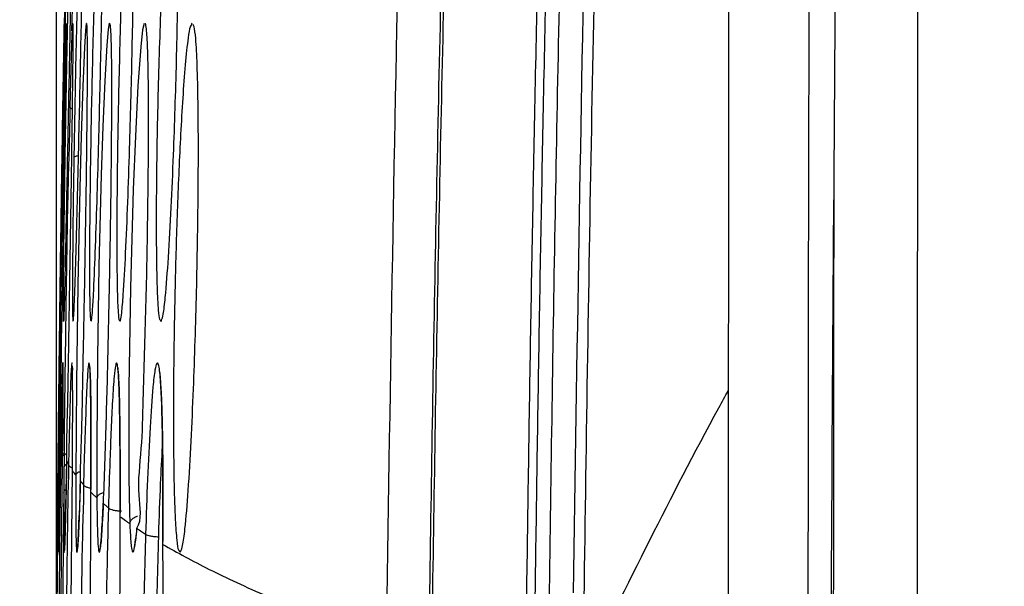
# Model space of a CAD drawing. Units: millimetres. Extents: x 0 to 420, y 0 to 297.
# Drawn here: x 336 to 342, y 93 to 96 of the extents above; entities that cross this region are included whole.
import ezdxf

# ---------------------------------------------------------------- set-up
doc = ezdxf.new("R2010")
doc.units = ezdxf.units.MM
doc.header["$PDSIZE"] = -1
doc.layers.add('1', color=179, linetype='Continuous')
doc.styles.add('SLDTEXTSTYLE3', font='TXT', dxfattribs={"width": 0.605})
doc.dimstyles.new('SLDDIMSTYLE0', dxfattribs={"dimtxt": 2.5, "dimasz": 2.5, "dimexe": 0, "dimexo": 0.0625, "dimtad": 1, "dimdec": 0, "dimlfac": 10, "dimrnd": 1e-09, "dimzin": 12, "dimdsep": 46, "dimtxsty": 'SLDTEXTSTYLE3', "dimblk1": 'CLOSED', "dimblk2": 'CLOSED', "dimsah": 1, "dimcen": 0.09, "dimadec": 0, "dimazin": 3, "dimtfac": 1, "dimtdec": 0, "dimtofl": 0, "dimtmove": 0, "dimatfit": 3, "dimldrblk": 'CLOSED', "dimfxl": 0, "dimfrac": 2, "dimtolj": 1, "dimtzin": 12, "dimarcsym": 0})

# ---------------------------------------------------------------- blocks, each defined once
blk = doc.blocks.new('_CLOSED')
at = {"color": 0, "linetype": 'ByBlock', "lineweight": -2}
for p, q in [((-1, 0.166667), (0, 0)), ((-1, 0.166667), (-1, -0.166667)), ((0, 0), (-1, -0.166667)), ((0, 0), (-1, 0))]:
    blk.add_line(p, q, dxfattribs=at)
blk = doc.blocks.new('_D_37')
at = {"layer": '1', "color": 0, "lineweight": -2}
for p, q in [((333.7993, 140.2908), (327.7806, 140.2908)), ((336.2993, 81.6804), (336.2993, 140.2908)), ((342.3071, 132.5741), (342.3071, 140.2908)), ((344.8071, 140.2908), (347.3071, 140.2908))]:
    blk.add_line(p, q, dxfattribs=at)
at = {"layer": 'Defpoints', "color": 0}
for p in [(336.2993, 140.2908), (342.3071, 132.5116), (336.2993, 81.6179)]:
    blk.add_point(p, dxfattribs=at)
at = {"layer": '1', "color": 0, "lineweight": -2, "xscale": 2.5, "yscale": 2.5, "zscale": 2.5}
blk.add_blockref('_CLOSED', (336.2993, 140.2908), dxfattribs=at)
at = {"layer": '1', "color": 0, "lineweight": -2, "xscale": 2.5, "yscale": 2.5, "zscale": 2.5, "rotation": 180}
blk.add_blockref('_CLOSED', (342.3071, 140.2908), dxfattribs=at)
at = {"layer": '1', "color": 0, "insert": (329.54, 143.4158), "char_height": 2.5, "attachment_point": 2, "style": 'SLDTEXTSTYLE3'}
blk.add_mtext('\\A1;60', dxfattribs=at)

msp = doc.modelspace()

# ---------------------------------------------------------------- linework, layer by layer
at = {"color": 8, "linetype": 'Continuous', "lineweight": 25}
for p, q in [((336.3877, 96.0076), (336.3959, 96.2955)), ((336.4716, 96.0487), (336.4703, 96.0488)), ((340.7363, 95.817), (340.7396, 95.817)), ((336.496, 94.3564), (336.4977, 94.3553)), ((336.6585, 94.3571), (336.6625, 94.3548))]:
    msp.add_line(p, q, dxfattribs=at)
at = {"color": 7, "linetype": 'Continuous', "lineweight": 25}
for p, q in [((340.7393, 95.767), (340.7362, 95.767)), ((336.315, 93.6706), (336.315, 93.6706)), ((336.3204, 93.6469), (336.3204, 93.6469)), ((336.3341, 93.6055), (336.3341, 93.6055)), ((336.3341, 93.6055), (336.3341, 93.6055)), ((336.343, 93.5842), (336.343, 93.5842)), ((336.343, 93.5842), (336.343, 93.5842)), ((336.3578, 93.5539), (336.3578, 93.5539)), ((336.3578, 93.5539), (336.3578, 93.5539)), ((336.3687, 93.5346), (336.3687, 93.5346)), ((336.3687, 93.5346), (336.3687, 93.5346)), ((336.3906, 93.5003), (336.3906, 93.5003)), ((336.4096, 93.4742), (336.4096, 93.4741)), ((336.4358, 93.4417), (336.4358, 93.4417)), ((336.4545, 93.4204), (336.4545, 93.4204)), ((336.4545, 93.4204), (336.4545, 93.4204)), ((336.3415, 93.3768), (336.3415, 93.3768)), ((336.4953, 93.378), (336.4953, 93.378)), ((336.5667, 93.3132), (336.5667, 93.3132)), ((336.5959, 93.2891), (336.5959, 93.2891)), ((336.5959, 93.2891), (336.5959, 93.2891)), ((336.6622, 93.2382), (336.6622, 93.2382)), ((336.8077, 93.1395), (336.8077, 93.1395)), ((336.9059, 93.0801), (336.9059, 93.0801)), ((336.9059, 93.0801), (336.9059, 93.0801)), ((336.3043, 93.0398), (336.3042, 93.0421))]:
    msp.add_line(p, q, dxfattribs=at)
at = {"color": 7, "linetype": 'Continuous', "lineweight": 25, "flags": 128}
for points in [[(336.3908, 96.0391), (336.3908, 96.0389), (336.388, 95.9861), (336.3834, 95.8605), (336.3755, 95.5762), (336.3755, 95.5762), (336.3755, 95.5762)], [(336.4703, 96.0488), (336.4692, 96.0489), (336.4649, 96.0099), (336.4592, 95.9128), (336.4502, 95.6916), (336.4412, 95.4091), (336.4333, 95.1119), (336.4218, 94.5578), (336.4136, 94.0032), (336.411, 93.7336), (336.4096, 93.4742), (336.4096, 93.4741), (336.4096, 93.4741)], [(336.6012, 96.0503), (336.6007, 96.0507), (336.5944, 96.016), (336.5866, 95.9262), (336.5753, 95.7235), (336.5645, 95.4629), (336.5553, 95.1877), (336.5421, 94.6683), (336.5333, 94.1449), (336.5293, 93.6647), (336.53, 93.3453), (336.53, 93.3453), (336.53, 93.3453)], [(336.7999, 96.0494), (336.7996, 96.0495), (336.7908, 96.013), (336.7799, 95.9174), (336.7641, 95.6936), (336.7494, 95.4069), (336.7375, 95.1042), (336.7217, 94.5426), (336.7128, 93.9784), (336.7114, 93.7153), (336.7124, 93.4616), (336.7157, 93.2655), (336.7178, 93.1987), (336.7178, 93.1987), (336.7178, 93.1987)], [(336.335, 94.1082), (336.3339, 94.0855), (336.3321, 94.0203), (336.3288, 93.8599), (336.325, 93.6315), (336.325, 93.6315), (336.325, 93.6315)], [(336.3534, 91.1013), (336.354, 91.0998), (336.3566, 91.1338), (336.3593, 91.2034), (336.3636, 91.3787), (336.3678, 91.5998), (336.3716, 91.835), (336.378, 92.291), (336.3835, 92.7549), (336.3875, 93.1324), (336.3906, 93.5003), (336.3906, 93.5003), (336.3906, 93.5003)]]:
    msp.add_lwpolyline(points, dxfattribs=at)
at = {"color": 8, "linetype": 'Continuous', "lineweight": 25, "flags": 128}
for points in [[(336.3888, 94.1094), (336.3888, 94.1112), (336.388, 94.1146), (336.3854, 94.1005), (336.3824, 94.0472), (336.3779, 93.9203), (336.374, 93.7746), (336.3704, 93.6167), (336.3687, 93.5346), (336.3687, 93.5346), (336.3687, 93.5346)], [(336.3467, 93.0897), (336.3482, 93.1321), (336.3524, 93.2953), (336.3578, 93.5539), (336.3578, 93.5539), (336.3578, 93.5539)]]:
    msp.add_lwpolyline(points, dxfattribs=at)
at = {"color": 7, "linetype": 'Continuous', "lineweight": 25}
for centre, radius, start, end in [((440.2187, 93.1446), 103.905, 178.398141, 179.70992), ((288.0356, 93.2844), 48.4598, 357.41923, 0.11071), ((307.4708, 93.0285), 29.1921, 356.21003, 0.41159), ((320.3884, 92.7712), 16.5204, 354.21733, 1.07113)]:
    msp.add_arc(centre, radius, start, end, dxfattribs=at)
at = {"color": 8, "linetype": 'Continuous', "lineweight": 25}
for centre, radius, start, end in [((336.4248, 95.2478), 0.0468, 89.8789, 123.7047), ((336.3657, 93.5141), 0.024, 113.3074, 165.5409)]:
    msp.add_arc(centre, radius, start, end, dxfattribs=at)
at = {"color": 7, "linetype": 'Continuous', "lineweight": 25}
for points, knots in [([(341.2315, 119.4043), (341.2287, 117.095), (341.223, 112.4763), (341.2164, 105.5401), (341.2112, 98.6005), (341.209, 93.9728), (341.2078, 91.6589)], [0, 0, 0, 0, 0.2500079, 0.5000074, 0.7500039, 1, 1, 1, 1]), ([(338.1809, 92.5178), (338.2031, 93.9021), (338.2475, 96.6825), (338.3577, 100.8701), (338.4909, 104.4898), (338.636, 107.5396), (338.7754, 110.0182), (338.9414, 112.5258), (339.1345, 115.063), (339.2901, 116.7627), (339.3684, 117.6179)], [0, 0, 0, 0, 0.165244, 0.331889, 0.499984, 0.597554, 0.696312, 0.796283, 0.897499, 1, 1, 1, 1]), ([(340.4733, 113.1181), (340.4233, 112.8511), (340.3235, 112.3175), (340.174, 111.5034), (340.0302, 110.6481), (339.8982, 109.7194), (339.7804, 108.7287), (339.6764, 107.6978), (339.5865, 106.6423), (339.5104, 105.5696), (339.4462, 104.483), (339.3736, 103.0209), (339.3002, 101.1831), (339.2324, 98.9736), (339.1771, 96.7629), (339.1338, 94.5513), (339.1135, 93.0766), (339.1034, 92.3393)], [0, 0, 0, 0, 0.049511, 0.098935, 0.148252, 0.197784, 0.24798, 0.298123, 0.347922, 0.397681, 0.447594, 0.497726, 0.59817, 0.698627, 0.799083, 0.899542, 1, 1, 1, 1]), ([(340.4943, 111.181), (340.447, 110.8031), (340.345, 109.9888), (340.2552, 108.7473), (340.194, 107.4851), (340.1658, 106.2887), (340.1558, 105.1704), (340.1522, 104.074), (340.151, 103.0054), (340.1483, 101.972), (340.1452, 101.0381), (340.1426, 100.2333), (340.1405, 99.5081), (340.1387, 98.8064), (340.1369, 98.0432), (340.1351, 97.2125), (340.1335, 96.3145), (340.1322, 95.2857), (340.1312, 94.1172), (340.1307, 92.8004), (340.1304, 91.3903), (340.1305, 90.4191), (340.1305, 89.9179)], [0, 0, 0, 0, 0.053758, 0.115868, 0.175758, 0.232027, 0.284507, 0.3334, 0.38661, 0.435176, 0.479077, 0.518265, 0.548619, 0.581312, 0.617178, 0.656213, 0.698408, 0.743756, 0.801245, 0.863112, 0.929362, 1, 1, 1, 1]), ([(340.7145, 92.1191), (340.7242, 93.6414), (340.7438, 96.7099), (340.7848, 101.3482), (340.8337, 106.0583), (340.8737, 109.2209), (340.8939, 110.8145)], [0, 0, 0, 0, 0.244168, 0.492198, 0.744129, 1, 1, 1, 1]), ([(339.3034, 92.3393), (339.3163, 93.2613), (339.3422, 95.1054), (339.4024, 97.8707), (339.4802, 100.6344), (339.5862, 103.3948), (339.7343, 106.1385), (339.8718, 108.4667), (339.9637, 109.8819), (339.9964, 110.3838)], [0, 0, 0, 0, 0.152684, 0.305365, 0.458049, 0.610716, 0.763397, 0.916087, 1, 1, 1, 1]), ([(339.8713, 109.4636), (339.8593, 109.2777), (339.8006, 108.3647), (339.725, 107.0885), (339.6213, 105.2706), (339.5262, 103.4499), (339.438, 101.2551), (339.3706, 99.0571), (339.2992, 96.2402), (339.2673, 94.1551), (339.2467, 92.8033)], [0, 0, 0, 0, 0.033655, 0.16524, 0.231033, 0.362628, 0.494243, 0.625835, 0.757423, 1, 1, 1, 1]), ([(338.426, 92.6146), (338.4316, 92.977), (338.4483, 94.0706), (338.4832, 95.8953), (338.5217, 97.3569), (338.541, 98.0877)], [0, 0, 0, 0, 0.198574, 0.599274, 1, 1, 1, 1]), ([(338.5562, 98.0855), (338.5369, 97.3549), (338.4982, 95.8938), (338.4633, 94.0698), (338.4465, 92.9767), (338.441, 92.6145)], [0, 0, 0, 0, 0.400741, 0.801474, 1, 1, 1, 1]), ([(338.979, 92.597), (338.9862, 93.0998), (339.0007, 94.1053), (339.0292, 95.6467), (339.0579, 96.9531), (339.0788, 97.7567), (339.0857, 98.0245)], [0, 0, 0, 0, 0.277841, 0.555666, 0.851889, 1, 1, 1, 1]), ([(339.1324, 98.0224), (339.1255, 97.7546), (339.1046, 96.9513), (339.0759, 95.6452), (339.0474, 94.1042), (339.0329, 93.0989), (339.0257, 92.5962)], [0, 0, 0, 0, 0.148103, 0.444318, 0.722143, 1, 1, 1, 1]), ([(336.3701, 97.1383), (336.3701, 97.1382), (336.3699, 97.1379), (336.3693, 97.1221), (336.3673, 97.0504), (336.3641, 96.9231), (336.3602, 96.7562), (336.355, 96.5205), (336.3487, 96.213), (336.3414, 95.8236), (336.3344, 95.4193), (336.329, 95.0673), (336.325, 94.7879), (336.3222, 94.5799), (336.3204, 94.4265), (336.3197, 94.3558), (336.3198, 94.3468), (336.3202, 94.3605), (336.321, 94.4018), (336.3231, 94.5308), (336.3266, 94.7543), (336.3313, 95.0418), (336.3377, 95.4254), (336.346, 95.8908), (336.3544, 96.3302), (336.361, 96.6571), (336.3654, 96.8773), (336.3687, 97.0411), (336.3702, 97.1262), (336.3701, 97.1343), (336.3701, 97.1383)], [0, 0, 0, 0, 0.001087, 0.01883, 0.036509, 0.064987, 0.093756, 0.122606, 0.179264, 0.236048, 0.299057, 0.361918, 0.397098, 0.432163, 0.46738, 0.485834, 0.504352, 0.510818, 0.529088, 0.553233, 0.596083, 0.643338, 0.69068, 0.772073, 0.853297, 0.889971, 0.926549, 0.963222, 0.982099, 1, 1, 1, 1]), ([(336.3944, 97.1384), (336.3944, 97.1384), (336.3939, 97.1381), (336.3927, 97.1229), (336.3896, 97.0519), (336.3854, 96.926), (336.3806, 96.7608), (336.3744, 96.5276), (336.3672, 96.2228), (336.359, 95.8364), (336.3516, 95.4352), (336.346, 95.0842), (336.3423, 94.8034), (336.3399, 94.5922), (336.3387, 94.4348), (336.3389, 94.3588), (336.3397, 94.3466), (336.3409, 94.3593), (336.3426, 94.4016), (336.346, 94.5301), (336.3509, 94.753), (336.3568, 95.0398), (336.3645, 95.4229), (336.3738, 95.888), (336.3824, 96.3275), (336.3886, 96.6546), (336.3925, 96.8752), (336.395, 97.0395), (336.3955, 97.1261), (336.3948, 97.1343), (336.3944, 97.1384)], [0, 0, 0, 0, 0.000719, 0.018464, 0.036146, 0.064451, 0.092914, 0.121458, 0.177709, 0.234086, 0.296594, 0.358963, 0.394504, 0.429938, 0.465499, 0.484133, 0.502846, 0.510662, 0.528924, 0.553035, 0.595764, 0.642932, 0.690187, 0.771564, 0.852774, 0.889472, 0.926075, 0.962769, 0.98169, 1, 1, 1, 1]), ([(336.4534, 97.133), (336.4529, 97.1328), (336.4515, 97.1321), (336.4478, 97.0804), (336.4413, 96.9495), (336.4329, 96.7165), (336.4237, 96.4201), (336.4146, 96.0737), (336.406, 95.6934), (336.4012, 95.4222), (336.3988, 95.2867)], [0, 0, 0, 0, 0.030245, 0.086266, 0.164128, 0.304613, 0.457451, 0.610574, 0.805323, 1, 1, 1, 1]), ([(336.558, 97.1325), (336.5563, 97.1211), (336.5523, 97.0946), (336.5438, 96.9702), (336.5337, 96.7597), (336.5231, 96.4848), (336.5112, 96.1121), (336.4997, 95.6542), (336.4921, 95.2165), (336.4886, 94.887), (336.4877, 94.6816), (336.4883, 94.5138), (336.4903, 94.3998), (336.4932, 94.3697), (336.4944, 94.3575)], [0, 0, 0, 0, 0.037013, 0.086054, 0.170975, 0.265951, 0.361103, 0.529002, 0.696688, 0.773948, 0.851075, 0.90629, 0.96199, 1, 1, 1, 1]), ([(336.4977, 94.3553), (336.4981, 94.3545), (336.4986, 94.3532), (336.5008, 94.3645), (336.5049, 94.4002), (336.5126, 94.5283), (336.5216, 94.7489), (336.5313, 95.0337), (336.5421, 95.4151), (336.5535, 95.8792), (336.562, 96.3186), (336.5665, 96.6462), (336.5682, 96.8431), (336.5682, 96.9993), (336.5665, 97.0964), (336.5634, 97.1355), (336.5612, 97.1378), (336.5605, 97.1386)], [0, 0, 0, 0, 0.008617, 0.013881, 0.050621, 0.098961, 0.184256, 0.278639, 0.373195, 0.536744, 0.699979, 0.773946, 0.847734, 0.896785, 0.946242, 0.982592, 1, 1, 1, 1]), ([(336.7239, 97.1329), (336.7214, 97.1217), (336.7158, 97.0958), (336.7047, 96.9729), (336.6922, 96.7647), (336.6795, 96.4925), (336.6658, 96.1224), (336.6532, 95.6668), (336.6458, 95.2304), (336.6435, 94.9005), (336.6438, 94.6934), (336.646, 94.5187), (336.6503, 94.4085), (336.655, 94.3571), (336.6579, 94.3571), (336.6585, 94.3571)], [0, 0, 0, 0, 0.036709, 0.085065, 0.168354, 0.261645, 0.355108, 0.520642, 0.685997, 0.7626, 0.839082, 0.895371, 0.952169, 0.989925, 1, 1, 1, 1]), ([(336.6625, 94.3548), (336.6628, 94.3544), (336.6634, 94.3535), (336.6665, 94.3647), (336.6725, 94.3994), (336.683, 94.5272), (336.6947, 94.7464), (336.7066, 95.03), (336.7193, 95.4102), (336.7316, 95.8734), (336.7394, 96.3125), (336.7424, 96.6403), (336.7426, 96.8382), (336.7407, 96.9964), (336.7369, 97.0941), (336.7324, 97.1329), (336.7297, 97.1355), (336.7293, 97.136)], [0, 0, 0, 0, 0.004823, 0.010704, 0.047961, 0.096875, 0.182928, 0.278233, 0.373713, 0.539219, 0.704421, 0.779422, 0.854251, 0.904523, 0.955215, 0.992144, 1, 1, 1, 1]), ([(336.9681, 97.1345), (336.9648, 97.1255), (336.9573, 97.1047), (336.9428, 96.9901), (336.9269, 96.79), (336.911, 96.5252), (336.8942, 96.1615), (336.8789, 95.7099), (336.8704, 95.2727), (336.8681, 94.9388), (336.8692, 94.7256), (336.8726, 94.5424), (336.8789, 94.4229), (336.8857, 94.3647), (336.8897, 94.3618), (336.8906, 94.3612)], [0, 0, 0, 0, 0.036756, 0.084988, 0.167745, 0.26046, 0.353348, 0.518094, 0.682679, 0.759211, 0.83563, 0.893094, 0.951095, 0.988909, 1, 1, 1, 1]), ([(336.8986, 94.3557), (336.9019, 94.3657), (336.9095, 94.3888), (336.9237, 94.5111), (336.939, 94.7215), (336.9544, 94.9989), (336.9704, 95.3737), (336.9853, 95.8343), (336.9939, 96.2752), (336.9963, 96.6076), (336.9954, 96.8108), (336.992, 96.9758), (336.9862, 97.082), (336.9789, 97.1296), (336.9742, 97.1351), (336.9726, 97.137)], [0, 0, 0, 0, 0.037277, 0.086127, 0.171851, 0.266797, 0.361916, 0.526927, 0.691646, 0.766544, 0.841276, 0.892025, 0.943203, 0.980184, 1, 1, 1, 1]), ([(336.3953, 94.357), (336.3955, 94.357), (336.3966, 94.357), (336.3995, 94.4042), (336.4047, 94.5268), (336.4114, 94.7501), (336.419, 95.0345), (336.4283, 95.4226), (336.439, 95.9018), (336.4459, 96.2681), (336.4494, 96.451)], [0, 0, 0, 0, 0.015047, 0.065473, 0.133779, 0.254385, 0.387825, 0.521509, 0.761045, 1, 1, 1, 1]), ([(336.3108, 93.7112), (336.3122, 93.8322), (336.3149, 94.0744), (336.3199, 94.4747), (336.3258, 94.9005), (336.3315, 95.2772), (336.3363, 95.5709), (336.3396, 95.7668), (336.3417, 95.8906), (336.3431, 95.9698), (336.344, 96.0228), (336.3446, 96.056), (336.3444, 96.0495), (336.3444, 96.0482)], [0, 0, 0, 0, 0.141856, 0.283945, 0.455626, 0.626903, 0.717777, 0.808421, 0.875101, 0.892768, 0.940639, 0.988358, 1, 1, 1, 1]), ([(336.3204, 93.6469), (336.3219, 93.7544), (336.325, 93.9694), (336.3299, 94.3163), (336.3352, 94.6769), (336.3408, 95.0489), (336.346, 95.3849), (336.3505, 95.6767), (336.3536, 95.8854), (336.355, 96.0059), (336.3552, 96.0507), (336.3548, 96.049), (336.3547, 96.0485)], [0, 0, 0, 0, 0.12426, 0.2486898, 0.3871321, 0.5258729, 0.6637783, 0.769132, 0.8750991, 0.9304688, 0.980791, 1, 1, 1, 1]), ([(336.3442, 96.0385), (336.3439, 96.0215), (336.3431, 95.9842), (336.3405, 95.8372), (336.3356, 95.5529), (336.329, 95.1306), (336.3236, 94.7578), (336.321, 94.5518), (336.3205, 94.5127)], [0, 0, 0, 0, 0.078496, 0.171833, 0.349776, 0.640046, 0.931656, 1, 1, 1, 1]), ([(336.3781, 94.717), (336.3806, 94.8729), (336.3846, 95.1224), (336.3895, 95.4557), (336.3928, 95.7142), (336.3948, 95.9152), (336.3946, 96.0209), (336.3938, 96.057), (336.3929, 96.0512), (336.3928, 96.0508)], [0, 0, 0, 0, 0.292058, 0.467606, 0.642822, 0.818085, 0.905272, 0.99309, 1, 1, 1, 1]), ([(336.4358, 93.4417), (336.4358, 93.4417), (336.4358, 93.5095), (336.4451, 93.7265), (336.4509, 94.0746), (336.46, 94.5114), (336.4677, 94.9619), (336.4733, 95.3614), (336.4763, 95.6803), (336.4771, 95.8876), (336.4754, 96.0066), (336.4735, 96.0503), (336.4718, 96.049), (336.4716, 96.0487)], [0, 0, 0, 0, 0.000002, 0.084519, 0.229069, 0.373952, 0.535299, 0.696171, 0.793353, 0.891106, 0.942432, 0.990164, 1, 1, 1, 1]), ([(336.5667, 93.3132), (336.5667, 93.3132), (336.5667, 93.3147), (336.5715, 93.3845), (336.5751, 93.5384), (336.586, 93.8421), (336.5956, 94.2319), (336.6047, 94.674), (336.6114, 95.0912), (336.6148, 95.4358), (336.6156, 95.7223), (336.614, 95.9166), (336.6098, 96.0139), (336.6066, 96.0476), (336.6046, 96.0478), (336.6041, 96.0478)], [0, 0, 0, 0, 0.0000022, 0.0016674, 0.0833793, 0.1652917, 0.3182218, 0.4714995, 0.6017698, 0.7317592, 0.8205502, 0.9099958, 0.9575285, 0.9886483, 1, 1, 1, 1]), ([(336.7576, 93.1719), (336.7576, 93.1719), (336.7914, 93.2226), (336.7549, 93.3767), (336.7887, 93.6231), (336.7953, 93.9838), (336.8118, 94.4365), (336.8204, 94.9253), (336.8247, 95.3031), (336.8251, 95.5676), (336.8236, 95.7564), (336.82, 95.9188), (336.8139, 96.0107), (336.8086, 96.0469), (336.8062, 96.0472), (336.8059, 96.0472)], [0, 0, 0, 0, 0.000002, 0.074415, 0.165872, 0.257516, 0.425206, 0.593043, 0.714145, 0.783318, 0.852339, 0.908805, 0.965906, 0.995308, 1, 1, 1, 1]), ([(337.067, 96.0397), (337.0652, 96.037), (337.0596, 96.0283), (337.0477, 95.9554), (337.0332, 95.8167), (337.0193, 95.6253), (337.0036, 95.3567), (336.9883, 95.0069), (336.9754, 94.5649), (336.9668, 94.1044), (336.9658, 93.7134), (336.9697, 93.4187), (336.9756, 93.2311), (336.9846, 93.1076), (336.9922, 93.0507), (336.9968, 93.0476), (336.9975, 93.0471)], [0, 0, 0, 0, 0.01686, 0.053638, 0.115468, 0.179919, 0.244542, 0.368436, 0.49262, 0.631144, 0.7692, 0.83734, 0.90506, 0.954565, 0.992797, 1, 1, 1, 1]), ([(337.009, 93.0413), (337.0123, 93.0504), (337.0206, 93.073), (337.0359, 93.1875), (337.0523, 93.3938), (337.0682, 93.6668), (337.0849, 94.0463), (337.0997, 94.5213), (337.1076, 94.9857), (337.1094, 95.3458), (337.1077, 95.593), (337.1033, 95.8076), (337.0955, 95.9552), (337.0866, 96.0313), (337.0806, 96.0404), (337.0784, 96.0436)], [0, 0, 0, 0, 0.031972, 0.0787, 0.157205, 0.246095, 0.335156, 0.496264, 0.657368, 0.7349, 0.812356, 0.881521, 0.939428, 0.978381, 1, 1, 1, 1]), ([(336.3755, 95.5761), (336.3755, 95.5761), (336.3755, 95.4334), (336.3651, 95.1872), (336.3597, 94.8272), (336.3532, 94.4627), (336.348, 94.0425), (336.343, 93.7336), (336.343, 93.5842), (336.343, 93.5842)], [0, 0, 0, 0, 0.000003, 0.225387, 0.379207, 0.534608, 0.764173, 0.999997, 1, 1, 1, 1]), ([(336.3755, 95.5762), (336.3755, 95.5762), (336.3755, 95.5762), (336.3755, 95.5762), (336.3755, 95.5762), (336.3755, 95.5762), (336.3755, 95.5762), (336.3755, 95.5762)], [0, 0, 0, 0, 0.326006, 0.704021, 0.833826, 0.949086, 1, 1, 1, 1]), ([(336.3755, 95.5762), (336.3755, 95.5762), (336.3755, 95.5762), (336.3755, 95.5761), (336.3755, 95.5761)], [0, 0, 0, 0, 0.828079, 1, 1, 1, 1]), ([(340.7317, 89.9179), (340.7317, 90.2608), (340.7317, 90.9134), (340.7318, 91.8426), (340.7321, 92.6723), (340.7326, 93.4026), (340.7332, 94.0333), (340.7339, 94.5922), (340.7345, 94.9408), (340.7348, 95.1124)], [0, 0, 0, 0, 0.198023, 0.376895, 0.536625, 0.677212, 0.798649, 0.900923, 1, 1, 1, 1]), ([(336.3578, 93.5539), (336.3578, 93.5539), (336.3578, 93.668), (336.3652, 93.8909), (336.3706, 94.285), (336.3754, 94.5612), (336.3781, 94.717)], [0, 0, 0, 0, 0.000005, 0.298544, 0.604096, 1, 1, 1, 1]), ([(336.3128, 93.6847), (336.3134, 93.7401), (336.3145, 93.8507), (336.3158, 93.9865), (336.3167, 94.0818), (336.3169, 94.1197), (336.3166, 94.1114), (336.3156, 94.0588), (336.3141, 93.9239), (336.3112, 93.7916), (336.3112, 93.7009), (336.3112, 93.7009)], [0, 0, 0, 0, 0.136562, 0.272257, 0.377709, 0.482681, 0.565934, 0.658743, 0.785462, 0.999995, 1, 1, 1, 1]), ([(336.3167, 94.1052), (336.3167, 94.1052), (336.3167, 94.1052), (336.3167, 94.096), (336.3165, 94.0672), (336.3161, 94.0173), (336.3156, 93.9688), (336.3155, 93.9497)], [0, 0, 0, 0, 0.0286711, 0.1683486, 0.4469229, 0.7826227, 1, 1, 1, 1]), ([(336.3365, 94.0945), (336.3365, 94.0936), (336.3366, 94.0869), (336.3368, 94.0541), (336.3368, 93.9908), (336.3363, 93.895), (336.3355, 93.7699), (336.3347, 93.6737), (336.3342, 93.6214)], [0, 0, 0, 0, 0.02087, 0.154273, 0.318029, 0.510369, 0.734068, 1, 1, 1, 1]), ([(336.3373, 94.0955), (336.3371, 94.0968), (336.3366, 94.0996), (336.3363, 94.1021), (336.3362, 94.1037), (336.3363, 94.1026), (336.3364, 94.0976), (336.3365, 94.0945)], [0, 0, 0, 0, 0.077712, 0.164654, 0.299854, 0.564703, 1, 1, 1, 1]), ([(336.3895, 94.0978), (336.3895, 94.0976), (336.3896, 94.0967), (336.3902, 94.0888), (336.3904, 94.0773), (336.3905, 94.0744)], [0, 0, 0, 0, 0.232044, 0.810357, 1, 1, 1, 1]), ([(336.3906, 93.5003), (336.3906, 93.5003), (336.3906, 93.527), (336.3916, 93.6233), (336.3921, 93.7911), (336.3922, 93.9532), (336.3915, 94.0525), (336.3906, 94.0708), (336.3904, 94.0744)], [0, 0, 0, 0, 0.0000085, 0.1146469, 0.4325593, 0.7479885, 0.9503319, 1, 1, 1, 1]), ([(336.4953, 93.378), (336.4953, 93.378), (336.4953, 93.467), (336.4964, 93.6303), (336.4957, 93.8585), (336.4935, 94.0229), (336.4902, 94.0898), (336.4873, 94.1139), (336.4841, 94.1194), (336.4794, 94.0875), (336.4733, 93.999), (336.4665, 93.8435), (336.4609, 93.6424), (336.4545, 93.4892), (336.4545, 93.4204), (336.4545, 93.4204)], [0, 0, 0, 0, 0.0000031, 0.1388939, 0.2611033, 0.3845012, 0.4535487, 0.4716695, 0.5278176, 0.5913986, 0.6551158, 0.7672969, 0.883509, 0.9999966, 1, 1, 1, 1]), ([(336.4885, 94.0933), (336.4884, 94.0934), (336.4882, 94.0944), (336.4894, 94.0872), (336.4909, 94.0642), (336.4925, 94.0325), (336.4931, 94.003), (336.4932, 93.9973)], [0, 0, 0, 0, 0.012828, 0.165707, 0.470221, 0.897646, 1, 1, 1, 1]), ([(336.6622, 93.2382), (336.6622, 93.2382), (336.6622, 93.3376), (336.6629, 93.5033), (336.6615, 93.7232), (336.6592, 93.8878), (336.6551, 94.0213), (336.6494, 94.1002), (336.6424, 94.1215), (336.6355, 94.1014), (336.6273, 94.0317), (336.6189, 93.9047), (336.6111, 93.7389), (336.6031, 93.5343), (336.5986, 93.3809), (336.5959, 93.2891)], [0, 0, 0, 0, 0.000003, 0.135941, 0.225392, 0.314564, 0.386161, 0.45847, 0.512292, 0.564358, 0.619843, 0.705664, 0.789747, 0.87408, 1, 1, 1, 1]), ([(336.6486, 94.0873), (336.6486, 94.0873), (336.6486, 94.087), (336.6509, 94.0719), (336.6537, 94.0363), (336.6554, 93.9945), (336.6563, 93.9717)], [0, 0, 0, 0, 0.080688, 0.282275, 0.609408, 1, 1, 1, 1]), ([(336.9059, 93.0801), (336.9059, 93.0801), (336.9059, 93.1932), (336.9075, 93.3771), (336.9054, 93.627), (336.9021, 93.8169), (336.8964, 93.9784), (336.8885, 94.0762), (336.8796, 94.1149), (336.8709, 94.1169), (336.8603, 94.0758), (336.8466, 93.9569), (336.8322, 93.7399), (336.8182, 93.455), (336.8112, 93.2447), (336.8077, 93.1395)], [0, 0, 0, 0, 0.0000023, 0.1318458, 0.2180834, 0.304132, 0.374374, 0.4454004, 0.4836458, 0.52693, 0.5761019, 0.6399987, 0.7490682, 0.8744104, 1, 1, 1, 1]), ([(336.8843, 94.0812), (336.8843, 94.0813), (336.8842, 94.0816), (336.8868, 94.0691), (336.8906, 94.0364), (336.8953, 93.972), (336.8996, 93.877), (336.9031, 93.7517), (336.9055, 93.5909), (336.9068, 93.3925), (336.9068, 93.2214), (336.9058, 93.1186), (336.9056, 93.0965)], [0, 0, 0, 0, 0.012765, 0.049233, 0.112675, 0.19735, 0.301497, 0.423118, 0.561493, 0.740076, 0.944199, 1, 1, 1, 1]), ([(336.4932, 93.9973), (336.4937, 93.9765), (336.4948, 93.9277), (336.4957, 93.8203), (336.4961, 93.6775), (336.496, 93.5303), (336.4954, 93.4309), (336.4952, 93.3934)], [0, 0, 0, 0, 0.1350192, 0.3160375, 0.555367, 0.8319568, 1, 1, 1, 1]), ([(336.6563, 93.9717), (336.6564, 93.9705), (336.6577, 93.9421), (336.6593, 93.8622), (336.6613, 93.7299), (336.6623, 93.5588), (336.6627, 93.3969), (336.6621, 93.2888), (336.6619, 93.2521)], [0, 0, 0, 0, 0.007153, 0.166818, 0.358363, 0.586307, 0.859563, 1, 1, 1, 1]), ([(336.3112, 93.7009), (336.3112, 93.7009), (336.3112, 93.6593), (336.3083, 93.5062), (336.3062, 93.215), (336.3019, 92.7826), (336.2989, 92.3761), (336.2964, 92.0087), (336.2948, 91.7343), (336.2934, 91.4705), (336.2924, 91.2662), (336.292, 91.1394), (336.2919, 91.114), (336.2919, 91.1018)], [0, 0, 0, 0, 0.000002, 0.046686, 0.178035, 0.3127, 0.504086, 0.602894, 0.701618, 0.800376, 0.89971, 0.951782, 1, 1, 1, 1]), ([(336.2919, 91.1017), (336.292, 91.1006), (336.292, 91.0975), (336.2923, 91.1394), (336.2931, 91.2543), (336.2944, 91.4632), (336.2961, 91.7345), (336.2988, 92.1098), (336.3024, 92.583), (336.3068, 93.0727), (336.3104, 93.4432), (336.3121, 93.6192), (336.3128, 93.6847)], [0, 0, 0, 0, 0.021657, 0.065007, 0.120061, 0.212129, 0.315594, 0.421568, 0.609867, 0.803479, 0.92687, 1, 1, 1, 1]), ([(336.3043, 93.0517), (336.3044, 93.0615), (336.3046, 93.0881), (336.3058, 93.2178), (336.3078, 93.4339), (336.3098, 93.6186), (336.3108, 93.7112)], [0, 0, 0, 0, 0.115393, 0.312233, 0.65515, 1, 1, 1, 1]), ([(336.315, 93.6706), (336.315, 93.6706), (336.315, 93.6093), (336.3129, 93.4893), (336.3117, 93.3123), (336.3106, 93.167), (336.3102, 93.067), (336.3104, 93.0292), (336.3111, 93.0405), (336.3124, 93.0968), (336.3147, 93.2417), (336.3175, 93.44), (336.3197, 93.5935), (336.3204, 93.6469)], [0, 0, 0, 0, 0.000003, 0.106171, 0.218037, 0.329082, 0.408794, 0.493056, 0.556674, 0.626947, 0.725372, 0.904315, 1, 1, 1, 1]), ([(336.3112, 93.7009), (336.3111, 93.7029), (336.3109, 93.7065), (336.3108, 93.7097), (336.3108, 93.7112)], [0, 0, 0, 0, 0.560039, 1, 1, 1, 1]), ([(336.315, 93.6706), (336.3146, 93.6733), (336.3137, 93.6782), (336.3131, 93.6827), (336.3128, 93.6847)], [0, 0, 0, 0, 0.560054, 1, 1, 1, 1]), ([(336.325, 93.6315), (336.325, 93.6315), (336.325, 93.5889), (336.3199, 93.3741), (336.3166, 92.9784), (336.3113, 92.4867), (336.308, 92.0399), (336.3067, 91.7825), (336.306, 91.6539)], [0, 0, 0, 0, 0.000002, 0.070842, 0.335104, 0.600381, 0.800424, 1, 1, 1, 1]), ([(336.325, 93.6315), (336.324, 93.6344), (336.3224, 93.6397), (336.321, 93.6447), (336.3204, 93.6469)], [0, 0, 0, 0, 0.56006, 1, 1, 1, 1]), ([(336.3272, 92.8734), (336.3285, 93.0292), (336.3307, 93.279), (336.3341, 93.5172), (336.3341, 93.6055), (336.3341, 93.6055)], [0, 0, 0, 0, 0.623641, 0.999992, 1, 1, 1, 1]), ([(336.343, 93.5842), (336.3412, 93.5883), (336.3381, 93.5955), (336.3353, 93.6024), (336.3341, 93.6055)], [0, 0, 0, 0, 0.5600842, 1, 1, 1, 1]), ([(336.343, 93.5842), (336.343, 93.5842), (336.343, 93.5627), (336.3428, 93.5414), (336.3425, 93.52)], [0, 0, 0, 0, 0.000092, 1, 1, 1, 1]), ([(336.3425, 93.52), (336.342, 93.4704), (336.3415, 93.4207), (336.3415, 93.3768), (336.3415, 93.3768)], [0, 0, 0, 0, 0.999966, 1, 1, 1, 1]), ([(336.3575, 93.5385), (336.3565, 93.4877), (336.3545, 93.3897), (336.3516, 93.26), (336.3491, 93.1616), (336.3474, 93.1049), (336.3467, 93.0899), (336.3467, 93.0897)], [0, 0, 0, 0, 0.291153, 0.561663, 0.794861, 0.996526, 1, 1, 1, 1]), ([(336.3687, 93.5346), (336.3687, 93.5346), (336.3687, 93.4992), (336.3632, 93.3282), (336.3598, 92.9994), (336.3535, 92.542), (336.3495, 92.0659), (336.3477, 91.6654), (336.3478, 91.3682), (336.3489, 91.1995), (336.3507, 91.1237), (336.3517, 91.1088), (336.352, 91.1046)], [0, 0, 0, 0, 0.000002, 0.041095, 0.206289, 0.371878, 0.55751, 0.742375, 0.834931, 0.928333, 0.980147, 1, 1, 1, 1]), ([(336.3578, 93.5539), (336.3597, 93.5504), (336.3632, 93.544), (336.367, 93.5375), (336.3687, 93.5346)], [0, 0, 0, 0, 0.559924, 1, 1, 1, 1]), ([(336.3906, 93.5003), (336.394, 93.4955), (336.4, 93.4869), (336.4067, 93.478), (336.4096, 93.4741)], [0, 0, 0, 0, 0.559889, 1, 1, 1, 1]), ([(336.4096, 93.4741), (336.4096, 93.4741), (336.4096, 93.4364), (336.4091, 93.3132), (336.4099, 93.1696), (336.4123, 93.0648), (336.4153, 93.0304), (336.4188, 93.0398), (336.4233, 93.0941), (336.4285, 93.2287), (336.4358, 93.3525), (336.4358, 93.4417), (336.4358, 93.4417)], [0, 0, 0, 0, 0.000004, 0.100421, 0.287548, 0.391491, 0.491803, 0.575343, 0.668131, 0.796463, 0.999995, 1, 1, 1, 1]), ([(336.4353, 93.4281), (336.4343, 93.3946), (336.4321, 93.3189), (336.4285, 93.2188), (336.4257, 93.1475), (336.4243, 93.1237), (336.4241, 93.1204)], [0, 0, 0, 0, 0.284208, 0.642022, 0.950447, 1, 1, 1, 1]), ([(336.4545, 93.4204), (336.4545, 93.4204), (336.4545, 93.3521), (336.4452, 93.1099), (336.4406, 92.6782), (336.4346, 92.1899), (336.4331, 91.8161), (336.4334, 91.5583), (336.4345, 91.3752), (336.4368, 91.2189), (336.4402, 91.1318), (336.4431, 91.0991), (336.4444, 91.1008), (336.4446, 91.101)], [0, 0, 0, 0, 0.0000024, 0.081787, 0.2907456, 0.4998661, 0.6480113, 0.7325764, 0.8169534, 0.8861967, 0.9562049, 0.9944999, 1, 1, 1, 1]), ([(336.4358, 93.4417), (336.4392, 93.4378), (336.4452, 93.4307), (336.4516, 93.4236), (336.4545, 93.4204)], [0, 0, 0, 0, 0.559907, 1, 1, 1, 1]), ([(336.3415, 93.3768), (336.3399, 93.2423), (336.3371, 93.0024), (336.3346, 92.7624), (336.3335, 92.6568)], [0, 0, 0, 0, 0.5600782, 1, 1, 1, 1]), ([(336.3414, 93.3564), (336.3414, 93.355), (336.3411, 93.3099), (336.3409, 93.2329), (336.341, 93.1384), (336.3412, 93.0798), (336.3419, 93.063), (336.3421, 93.0585)], [0, 0, 0, 0, 0.011126, 0.33968, 0.632032, 0.900623, 1, 1, 1, 1]), ([(336.3415, 93.3768), (336.3415, 93.3768), (336.3415, 93.3768), (336.3415, 93.3768), (336.3415, 93.3768), (336.3415, 93.3768), (336.3415, 93.3768)], [0, 0, 0, 0, 0.103745, 0.296764, 0.597169, 1, 1, 1, 1]), ([(336.4953, 93.378), (336.5015, 93.372), (336.5127, 93.3612), (336.5247, 93.3502), (336.53, 93.3453)], [0, 0, 0, 0, 0.559844, 1, 1, 1, 1]), ([(336.53, 93.3453), (336.53, 93.3453), (336.53, 93.3453), (336.53, 93.3453), (336.53, 93.3453)], [0, 0, 0, 0, 0.587647, 1, 1, 1, 1]), ([(336.53, 93.3453), (336.53, 93.3453), (336.53, 93.3453), (336.53, 93.3453), (336.53, 93.3453)], [0, 0, 0, 0, 0.4340578, 1, 1, 1, 1]), ([(336.53, 93.3453), (336.53, 93.3453), (336.53, 93.3), (336.5317, 93.211), (336.5345, 93.1014), (336.5393, 93.0416), (336.5446, 93.0306), (336.5502, 93.0564), (336.5577, 93.1345), (336.5615, 93.2257), (336.5667, 93.3026), (336.5667, 93.3132), (336.5667, 93.3132)], [0, 0, 0, 0, 0.000006, 0.14247, 0.307001, 0.430793, 0.540071, 0.646887, 0.764547, 0.957749, 0.999994, 1, 1, 1, 1]), ([(336.5659, 93.302), (336.5647, 93.2762), (336.5628, 93.2332), (336.5606, 93.1985), (336.5597, 93.1845)], [0, 0, 0, 0, 0.598339, 1, 1, 1, 1]), ([(336.5667, 93.3132), (336.572, 93.3088), (336.5815, 93.3008), (336.5915, 93.2927), (336.5959, 93.2891)], [0, 0, 0, 0, 0.559879, 1, 1, 1, 1]), ([(336.5667, 93.3132), (336.5667, 93.3132), (336.5667, 93.3132), (336.5667, 93.3132), (336.5667, 93.3132)], [0, 0, 0, 0, 0.640814, 1, 1, 1, 1]), ([(336.5959, 93.2891), (336.5953, 93.268), (336.5899, 93.073), (336.582, 92.6945), (336.5763, 92.2046), (336.5753, 91.8255), (336.5768, 91.5599), (336.5794, 91.3722), (336.5835, 91.2217), (336.5886, 91.1411), (336.5926, 91.1068), (336.5946, 91.1052), (336.5953, 91.1047)], [0, 0, 0, 0, 0.026605, 0.246433, 0.466467, 0.629811, 0.72166, 0.81329, 0.888973, 0.951944, 0.984425, 1, 1, 1, 1]), ([(336.5959, 93.2891), (336.5971, 93.2872), (336.5995, 93.2834), (336.6135, 93.2782), (336.6322, 93.2743), (336.6522, 93.272), (336.665, 93.2714), (336.6708, 93.2712)], [0, 0, 0, 0, 0.22101, 0.442005, 0.663019, 0.848869, 1, 1, 1, 1]), ([(336.6622, 93.2382), (336.6722, 93.2309), (336.6901, 93.2179), (336.7093, 93.2045), (336.7178, 93.1987)], [0, 0, 0, 0, 0.559792, 1, 1, 1, 1]), ([(336.5597, 93.1845), (336.5588, 93.1696), (336.5565, 93.1296), (336.5531, 93.0884), (336.5494, 93.0616), (336.5493, 93.0611), (336.5493, 93.0609)], [0, 0, 0, 0, 0.225592, 0.606395, 0.88122, 1, 1, 1, 1]), ([(336.7178, 93.1987), (336.7178, 93.1987), (336.7178, 93.1987), (336.7178, 93.1987), (336.7178, 93.1987), (336.7178, 93.1987)], [0, 0, 0, 0, 0.444848, 0.827478, 1, 1, 1, 1]), ([(336.7178, 93.1987), (336.7178, 93.1987), (336.7178, 93.1987), (336.7178, 93.1987), (336.7178, 93.1987)], [0, 0, 0, 0, 0.786406, 1, 1, 1, 1]), ([(336.7178, 93.1987), (336.7178, 93.1987), (336.7178, 93.1824), (336.7216, 93.1232), (336.7261, 93.0564), (336.7346, 93.03), (336.7433, 93.0473), (336.7496, 93.0993), (336.7576, 93.148), (336.7576, 93.1719), (336.7576, 93.1719)], [0, 0, 0, 0, 0.000009, 0.097945, 0.333271, 0.513124, 0.678681, 0.856502, 0.999991, 1, 1, 1, 1]), ([(336.7565, 93.1678), (336.7548, 93.1494), (336.7512, 93.111), (336.7471, 93.0802), (336.7433, 93.0652), (336.7439, 93.0669), (336.744, 93.0672)], [0, 0, 0, 0, 0.352802, 0.739433, 0.956549, 1, 1, 1, 1]), ([(336.7576, 93.1719), (336.7667, 93.1659), (336.783, 93.1552), (336.8002, 93.1443), (336.8077, 93.1395)], [0, 0, 0, 0, 0.559822, 1, 1, 1, 1]), ([(336.7576, 93.1719), (336.7576, 93.1719), (336.7576, 93.1719), (336.7576, 93.1719), (336.7576, 93.1719)], [0, 0, 0, 0, 0.163156, 1, 1, 1, 1]), ([(336.7576, 93.1719), (336.7576, 93.1719), (336.7576, 93.1719), (336.7576, 93.1719), (336.7576, 93.1719), (336.7576, 93.1719)], [0, 0, 0, 0, 0.354275, 0.808591, 1, 1, 1, 1]), ([(336.4241, 93.1204), (336.4233, 93.1056), (336.4218, 93.0767), (336.4195, 93.0561), (336.4197, 93.057), (336.4197, 93.0572)], [0, 0, 0, 0, 0.440068, 0.856314, 1, 1, 1, 1]), ([(336.8077, 93.1395), (336.8026, 92.9506), (336.7931, 92.5973), (336.787, 92.0749), (336.788, 91.6704), (336.7938, 91.3719), (336.8011, 91.2007), (336.8093, 91.131), (336.8138, 91.1086), (336.8155, 91.1075), (336.8162, 91.107)], [0, 0, 0, 0, 0.253314, 0.473688, 0.693113, 0.800843, 0.909617, 0.970534, 0.987551, 1, 1, 1, 1]), ([(336.8077, 93.1395), (336.8091, 93.1379), (336.8119, 93.1346), (336.8263, 93.1301), (336.8457, 93.1267), (336.8655, 93.1247), (336.8778, 93.1242), (336.8825, 93.124)], [0, 0, 0, 0, 0.224213, 0.448421, 0.672642, 0.872659, 1, 1, 1, 1]), ([(336.3116, 93.0625), (336.3114, 93.0568), (336.3112, 93.0455), (336.3111, 93.0446), (336.3111, 93.0441)], [0, 0, 0, 0, 0.501063, 1, 1, 1, 1]), ([(336.3467, 93.0897), (336.3463, 93.0768), (336.3455, 93.0566), (336.3443, 93.0447), (336.3446, 93.0465), (336.3446, 93.0466)], [0, 0, 0, 0, 0.631853, 0.993337, 1, 1, 1, 1]), ([(336.9059, 93.0801), (336.9896, 93.0335), (337.1575, 92.9401), (337.4694, 92.7963), (337.8075, 92.6557), (338.0561, 92.5639), (338.1809, 92.5178)], [0, 0, 0, 0, 0.277039, 0.556178, 0.777222, 1, 1, 1, 1]), ([(336.3043, 93.0398), (336.3043, 93.0385), (336.3042, 93.0367), (336.3042, 93.0366), (336.3042, 93.0366)], [0, 0, 0, 0, 0.7535271, 1, 1, 1, 1]), ([(336.3065, 91.098), (336.3065, 91.0979), (336.3068, 91.0895), (336.3076, 91.1161), (336.3092, 91.1853), (336.311, 91.319), (336.3131, 91.492), (336.3158, 91.7361), (336.3192, 92.0594), (336.3232, 92.4622), (336.3259, 92.7348), (336.3272, 92.8734)], [0, 0, 0, 0, 0.001066, 0.062296, 0.123106, 0.219535, 0.314925, 0.412401, 0.602822, 0.798057, 1, 1, 1, 1])]:
    msp.add_open_spline(points, degree=3, knots=knots, dxfattribs=at)
at = {"color": 8, "linetype": 'Continuous', "lineweight": 25}
for points, knots in [([(340.5871, 89.9179), (340.587, 91.6871), (340.5867, 95.2321), (340.6034, 99.2213), (340.62, 101.8847), (340.6268, 103.2155), (340.6317, 104.5467), (340.6395, 105.7348), (340.6567, 106.7802), (340.6829, 107.6757), (340.7338, 108.6805), (340.7912, 109.5392), (340.866, 110.0861), (340.8868, 110.238)], [0, 0, 0, 0, 0.259795, 0.520543, 0.585845, 0.651001, 0.716078, 0.781602, 0.825509, 0.869547, 0.913661, 0.976027, 1, 1, 1, 1]), ([(337.0744, 96.0523), (337.074, 96.0524), (337.0716, 96.0528), (337.0691, 96.0457), (337.067, 96.0397)], [0, 0, 0, 0, 0.156184, 1, 1, 1, 1]), ([(336.3907, 95.5587), (336.3865, 95.5612), (336.3776, 95.5666), (336.3762, 95.5728), (336.3755, 95.5762)], [0, 0, 0, 0, 0.468773, 1, 1, 1, 1]), ([(336.3988, 95.2867), (336.3973, 95.1905), (336.3944, 94.9984), (336.3915, 94.7243), (336.3903, 94.5126), (336.3913, 94.3925), (336.3929, 94.3469), (336.3946, 94.3542), (336.3953, 94.357)], [0, 0, 0, 0, 0.236969, 0.47354, 0.709746, 0.819426, 0.93003, 1, 1, 1, 1]), ([(336.8906, 94.3612), (336.8927, 94.3563), (336.8953, 94.3502), (336.8981, 94.3549), (336.8986, 94.3557)], [0, 0, 0, 0, 0.81352, 1, 1, 1, 1]), ([(336.3341, 93.6055), (336.3344, 93.6385), (336.3352, 93.7403), (336.3364, 93.9025), (336.337, 94.0483), (336.3364, 94.1093), (336.3357, 94.1223), (336.3351, 94.1099), (336.335, 94.1082)], [0, 0, 0, 0, 0.129519, 0.399901, 0.673207, 0.830296, 0.976168, 1, 1, 1, 1]), ([(339.3034, 92.3393), (339.4285, 92.593), (339.6726, 93.088), (339.9528, 93.6322), (340.1133, 93.9247), (340.1313, 93.9574)], [0, 0, 0, 0, 0.483027, 0.942237, 1, 1, 1, 1]), ([(336.3348, 93.6858), (336.3338, 93.6855), (336.327, 93.6834), (336.3178, 93.6784), (336.316, 93.6732), (336.315, 93.6706)], [0, 0, 0, 0, 0.0786703, 0.5393317, 1, 1, 1, 1]), ([(336.325, 93.6315), (336.3256, 93.6282), (336.3267, 93.6225), (336.3347, 93.6177), (336.338, 93.6158)], [0, 0, 0, 0, 0.584546, 1, 1, 1, 1]), ([(336.8825, 93.124), (336.8826, 93.1277), (336.8859, 93.2304), (336.8921, 93.4082), (336.9008, 93.5695), (336.9046, 93.6392)], [0, 0, 0, 0, 0.020732, 0.576928, 1, 1, 1, 1]), ([(336.343, 93.5842), (336.3438, 93.5872), (336.3454, 93.5928), (336.3545, 93.5973), (336.3587, 93.5995)], [0, 0, 0, 0, 0.533006, 1, 1, 1, 1]), ([(336.3687, 93.5346), (336.3697, 93.5318), (336.3717, 93.5262), (336.3808, 93.52), (336.389, 93.5176), (336.3907, 93.5171)], [0, 0, 0, 0, 0.441772, 0.883568, 1, 1, 1, 1]), ([(336.4096, 93.4742), (336.4107, 93.4776), (336.413, 93.4844), (336.4237, 93.4922), (336.4338, 93.4954), (336.4373, 93.4964)], [0, 0, 0, 0, 0.398381, 0.796782, 1, 1, 1, 1]), ([(336.3415, 93.3768), (336.3423, 93.3808), (336.3436, 93.3875), (336.3514, 93.3931), (336.3546, 93.3953)], [0, 0, 0, 0, 0.60118, 1, 1, 1, 1]), ([(336.4545, 93.4204), (336.4555, 93.4181), (336.4576, 93.4133), (336.4713, 93.4069), (336.4849, 93.403), (336.494, 93.4017), (336.4953, 93.4015)], [0, 0, 0, 0, 0.315703, 0.631423, 0.947121, 1, 1, 1, 1]), ([(336.3415, 93.3768), (336.3415, 93.3768), (336.3415, 93.3294), (336.3407, 93.2318), (336.3409, 93.1124), (336.342, 93.0419), (336.3435, 93.0269), (336.3448, 93.0497), (336.3453, 93.0577)], [0, 0, 0, 0, 0.000007, 0.224793, 0.492416, 0.681608, 0.887673, 1, 1, 1, 1]), ([(336.53, 93.3453), (336.5312, 93.3495), (336.5336, 93.3579), (336.5478, 93.3687), (336.5607, 93.3749), (336.5688, 93.3766), (336.5692, 93.3767)], [0, 0, 0, 0, 0.328165, 0.656342, 0.984497, 1, 1, 1, 1]), ([(336.7178, 93.1987), (336.7191, 93.2042), (336.7217, 93.2152), (336.7361, 93.2294), (336.7506, 93.2382), (336.7604, 93.2406), (336.7623, 93.2411)], [0, 0, 0, 0, 0.309123, 0.61825, 0.927367, 1, 1, 1, 1]), ([(336.866, 91.5622), (336.8656, 91.5819), (336.8619, 91.743), (336.8622, 92.0853), (336.8677, 92.5917), (336.8774, 92.9392), (336.8825, 93.124)], [0, 0, 0, 0, 0.041254, 0.338433, 0.648124, 1, 1, 1, 1]), ([(336.9975, 93.0471), (337.0005, 93.0411), (337.0042, 93.0338), (337.0082, 93.0401), (337.009, 93.0413)], [0, 0, 0, 0, 0.8121847, 1, 1, 1, 1])]:
    msp.add_open_spline(points, degree=3, knots=knots, dxfattribs=at)

# ---------------------------------------------------------------- dimensions: what is measured, and where the dimension line sits
at = {"layer": '1'}
dim = msp.add_linear_dim(base=(336.2993, 140.2908), p1=(342.3071, 132.5116), p2=(336.2993, 81.6179), angle=0, dimstyle='SLDDIMSTYLE0', dxfattribs=at)
dim.commit()
dim.dimension.update_dxf_attribs({"geometry": '_D_37', "text_midpoint": (329.54, 140.2908), "dimtype": 160})

doc.saveas('drawing.dxf')
